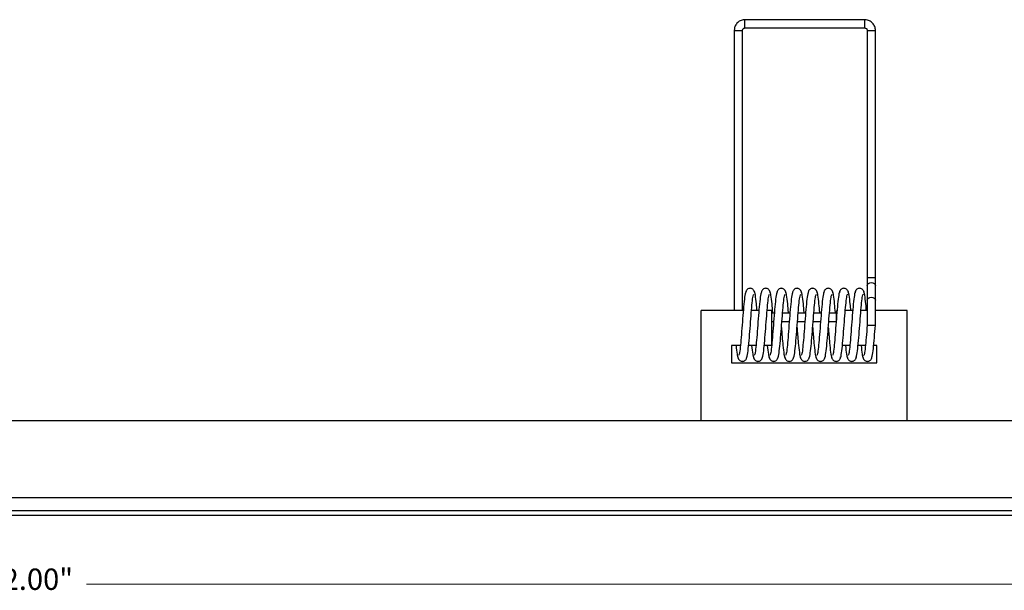
# Model space of a CAD drawing. Units: inches. Extents: x 38.9 to 73.9, y 1.1 to 34.8.
# Drawn here: x 64.8 to 69.3, y 27.1 to 29.7 of the extents above; entities that cross this region are included whole.
import ezdxf

# ---------------------------------------------------------------- set-up
doc = ezdxf.new("R2010")
doc.units = ezdxf.units.IN
doc.header["$MEASUREMENT"] = 0
doc.layers.add('dimensions', color=7, linetype='Continuous', lineweight=0)
doc.layers.add('line art', color=7, linetype='Continuous', lineweight=0)

# ---------------------------------------------------------------- blocks, each defined once
blk = doc.blocks.new('Block_5')
at = {"layer": 'line art', "color": 7, "lineweight": 25}
for p, q in [((68.7032, 29.6806), (68.1512, 29.6806)), ((68.1512, 29.6426), (68.1512, 29.6806)), ((68.7032, 29.6426), (68.7032, 29.6806)), ((68.1022, 29.6316), (68.1022, 28.342)), ((68.1402, 28.342), (68.1402, 29.6316)), ((68.1512, 29.6426), (68.7032, 29.6426)), ((68.7142, 29.6316), (68.7142, 28.4949)), ((68.7522, 28.4949), (68.7522, 29.6316)), ((68.7142, 28.4949), (68.7142, 28.4565)), ((68.7522, 28.4565), (68.7522, 28.4949)), ((68.7142, 28.4565), (68.7142, 28.3897)), ((68.7522, 28.3897), (68.7522, 28.4565)), ((68.7142, 28.3897), (68.7142, 28.2754)), ((68.7522, 28.2754), (68.7522, 28.3897)), ((68.1436, 28.342), (67.9491, 28.342)), ((67.9491, 27.837), (67.9491, 28.342)), ((68.2156, 28.342), (68.1815, 28.342)), ((68.2741, 28.342), (68.2535, 28.342)), ((68.2741, 28.342), (68.2741, 28.182)), ((68.2866, 28.3307), (68.2741, 28.3307)), ((68.3586, 28.3307), (68.3245, 28.3307)), ((68.4306, 28.3307), (68.3965, 28.3307)), ((68.5026, 28.3307), (68.4685, 28.3307)), ((68.5712, 28.3307), (68.5405, 28.3307)), ((68.5712, 28.3307), (68.5712, 28.2927)), ((68.5741, 28.324), (68.5741, 28.342)), ((68.6476, 28.342), (68.6135, 28.342)), ((68.7142, 28.342), (68.6855, 28.342)), ((68.8991, 28.342), (68.7522, 28.342)), ((68.8991, 27.837), (68.8991, 28.342)), ((68.2741, 28.2927), (68.2836, 28.2927)), ((68.3215, 28.2927), (68.3556, 28.2927)), ((68.3935, 28.2927), (68.4276, 28.2927)), ((68.4655, 28.2927), (68.4996, 28.2927)), ((68.5375, 28.2927), (68.5712, 28.2927)), ((68.0891, 28.182), (68.0891, 28.102)), ((68.1304, 28.182), (68.0891, 28.182)), ((68.2024, 28.182), (68.1682, 28.182)), ((68.2741, 28.182), (68.2402, 28.182)), ((68.6344, 28.182), (68.6002, 28.182)), ((68.7064, 28.182), (68.6722, 28.182)), ((68.7591, 28.182), (68.7442, 28.182)), ((68.7591, 28.102), (68.7591, 28.182)), ((68.0891, 28.102), (68.7591, 28.102)), ((58.8862, 27.837), (70.8862, 27.837)), ((58.8862, 27.482), (70.8862, 27.482)), ((58.8862, 27.422), (70.8862, 27.422)), ((58.8862, 27.4007), (70.8862, 27.4007))]:
    blk.add_line(p, q, dxfattribs=at)
for points in [[(68.7142, 28.4565), (68.7156, 28.462), (68.7198, 28.4667), (68.7259, 28.4698), (68.7332, 28.4709), (68.7405, 28.4698), (68.7466, 28.4667), (68.7507, 28.462), (68.7522, 28.4565)], [(68.7142, 28.3897), (68.7142, 28.3897), (68.7156, 28.3952), (68.7198, 28.3999), (68.7259, 28.403), (68.7332, 28.4041), (68.7405, 28.403), (68.7466, 28.3999), (68.7507, 28.3952), (68.7522, 28.3897)], [(68.7142, 28.2754), (68.7142, 28.2754), (68.7156, 28.2753), (68.7198, 28.2753), (68.7259, 28.2752), (68.7332, 28.2752), (68.7405, 28.2752), (68.7466, 28.2753), (68.7507, 28.2753), (68.7522, 28.2754)]]:
    blk.add_lwpolyline(points, dxfattribs=at)
for points, knots in [([(68.1512, 29.6806), (68.1483, 29.6805), (68.1453, 29.6803), (68.1424, 29.6798), (68.1364, 29.6788), (68.1305, 29.6765), (68.1252, 29.6732), (68.12, 29.6699), (68.1154, 29.6656), (68.1117, 29.6606), (68.108, 29.6557), (68.1053, 29.6501), (68.1038, 29.6442), (68.1028, 29.6401), (68.1025, 29.6358), (68.1022, 29.6316)], [0, 0, 0, 0, 1, 1, 1, 2, 2, 2, 3, 3, 3, 4, 4, 4, 5, 5, 5, 5]), ([(68.7522, 29.6316), (68.752, 29.6346), (68.7519, 29.6375), (68.7514, 29.6404), (68.7504, 29.6464), (68.7481, 29.6523), (68.7447, 29.6576), (68.7414, 29.6628), (68.7372, 29.6674), (68.7322, 29.6711), (68.7273, 29.6748), (68.7217, 29.6776), (68.7158, 29.679), (68.7117, 29.68), (68.7074, 29.6803), (68.7032, 29.6806)], [0, 0, 0, 0, 1, 1, 1, 2, 2, 2, 3, 3, 3, 4, 4, 4, 5, 5, 5, 5]), ([(68.1402, 29.6316), (68.1402, 29.6323), (68.1403, 29.6329), (68.1404, 29.6336), (68.1406, 29.6349), (68.1411, 29.6363), (68.1419, 29.6374), (68.1426, 29.6386), (68.1436, 29.6397), (68.1447, 29.6405), (68.1458, 29.6413), (68.147, 29.6419), (68.1484, 29.6422), (68.1493, 29.6425), (68.1502, 29.6425), (68.1512, 29.6426)], [0, 0, 0, 0, 1, 1, 1, 2, 2, 2, 3, 3, 3, 4, 4, 4, 5, 5, 5, 5]), ([(68.7032, 29.6426), (68.7039, 29.6426), (68.7045, 29.6425), (68.7052, 29.6424), (68.7065, 29.6422), (68.7078, 29.6417), (68.709, 29.6409), (68.7102, 29.6402), (68.7112, 29.6392), (68.7121, 29.6381), (68.7129, 29.637), (68.7135, 29.6358), (68.7138, 29.6344), (68.714, 29.6335), (68.7141, 29.6326), (68.7142, 29.6316)], [0, 0, 0, 0, 1, 1, 1, 2, 2, 2, 3, 3, 3, 4, 4, 4, 5, 5, 5, 5]), ([(68.1961, 28.4239), (68.1957, 28.4266), (68.1953, 28.4292), (68.1943, 28.4317), (68.1933, 28.4342), (68.1917, 28.4365), (68.1899, 28.4383), (68.1881, 28.4402), (68.1861, 28.4416), (68.184, 28.4426), (68.182, 28.4436), (68.1799, 28.4442), (68.1779, 28.4445), (68.176, 28.4448), (68.1742, 28.4447), (68.1722, 28.4444), (68.17, 28.444), (68.1676, 28.4432), (68.1653, 28.4419), (68.164, 28.4412), (68.1628, 28.4402), (68.1616, 28.4392), (68.1603, 28.438), (68.1592, 28.4367), (68.1582, 28.4352), (68.1571, 28.4336), (68.1561, 28.4318), (68.1555, 28.4299), (68.1549, 28.4279), (68.1547, 28.4258), (68.1544, 28.4237)], [0, 0, 0, 0, 1, 1, 1, 2, 2, 2, 3, 3, 3, 4, 4, 4, 5, 5, 5, 6, 6, 6, 7, 7, 7, 8, 8, 8, 9, 9, 9, 10, 10, 10, 10]), ([(68.2681, 28.4239), (68.2677, 28.4266), (68.2673, 28.4292), (68.2663, 28.4317), (68.2653, 28.4342), (68.2637, 28.4365), (68.2619, 28.4383), (68.2601, 28.4402), (68.2581, 28.4416), (68.256, 28.4426), (68.254, 28.4436), (68.2519, 28.4442), (68.2499, 28.4445), (68.248, 28.4448), (68.2462, 28.4447), (68.2442, 28.4444), (68.242, 28.444), (68.2396, 28.4432), (68.2373, 28.4419), (68.236, 28.4412), (68.2348, 28.4402), (68.2336, 28.4392), (68.2323, 28.438), (68.2312, 28.4367), (68.2302, 28.4352), (68.2291, 28.4336), (68.2281, 28.4318), (68.2275, 28.4299), (68.2269, 28.4279), (68.2267, 28.4258), (68.2264, 28.4237)], [0, 0, 0, 0, 1, 1, 1, 2, 2, 2, 3, 3, 3, 4, 4, 4, 5, 5, 5, 6, 6, 6, 7, 7, 7, 8, 8, 8, 9, 9, 9, 10, 10, 10, 10]), ([(68.3401, 28.4239), (68.3397, 28.4266), (68.3393, 28.4292), (68.3383, 28.4317), (68.3373, 28.4342), (68.3357, 28.4365), (68.3339, 28.4383), (68.3321, 28.4402), (68.3301, 28.4416), (68.328, 28.4426), (68.326, 28.4436), (68.3239, 28.4442), (68.3219, 28.4445), (68.32, 28.4448), (68.3182, 28.4447), (68.3162, 28.4444), (68.314, 28.444), (68.3116, 28.4432), (68.3093, 28.4419), (68.308, 28.4412), (68.3068, 28.4402), (68.3056, 28.4392), (68.3043, 28.438), (68.3032, 28.4367), (68.3022, 28.4352), (68.3011, 28.4336), (68.3001, 28.4318), (68.2995, 28.4299), (68.2989, 28.4279), (68.2987, 28.4258), (68.2984, 28.4237)], [0, 0, 0, 0, 1, 1, 1, 2, 2, 2, 3, 3, 3, 4, 4, 4, 5, 5, 5, 6, 6, 6, 7, 7, 7, 8, 8, 8, 9, 9, 9, 10, 10, 10, 10]), ([(68.4121, 28.4239), (68.4117, 28.4266), (68.4113, 28.4292), (68.4103, 28.4317), (68.4093, 28.4342), (68.4077, 28.4365), (68.4059, 28.4383), (68.4041, 28.4402), (68.4021, 28.4416), (68.4, 28.4426), (68.398, 28.4436), (68.3959, 28.4442), (68.3939, 28.4445), (68.392, 28.4448), (68.3902, 28.4447), (68.3882, 28.4444), (68.386, 28.444), (68.3836, 28.4432), (68.3813, 28.4419), (68.38, 28.4412), (68.3788, 28.4402), (68.3776, 28.4392), (68.3763, 28.438), (68.3752, 28.4367), (68.3742, 28.4352), (68.3731, 28.4336), (68.3721, 28.4318), (68.3715, 28.4299), (68.3709, 28.4279), (68.3707, 28.4258), (68.3704, 28.4237)], [0, 0, 0, 0, 1, 1, 1, 2, 2, 2, 3, 3, 3, 4, 4, 4, 5, 5, 5, 6, 6, 6, 7, 7, 7, 8, 8, 8, 9, 9, 9, 10, 10, 10, 10]), ([(68.4841, 28.4239), (68.4837, 28.4266), (68.4833, 28.4292), (68.4823, 28.4317), (68.4813, 28.4342), (68.4797, 28.4365), (68.4779, 28.4383), (68.4761, 28.4402), (68.4741, 28.4416), (68.472, 28.4426), (68.47, 28.4436), (68.4679, 28.4442), (68.4659, 28.4445), (68.464, 28.4448), (68.4622, 28.4447), (68.4602, 28.4444), (68.458, 28.444), (68.4556, 28.4432), (68.4533, 28.4419), (68.452, 28.4412), (68.4508, 28.4402), (68.4496, 28.4392), (68.4483, 28.438), (68.4472, 28.4367), (68.4462, 28.4352), (68.4451, 28.4336), (68.4441, 28.4318), (68.4435, 28.4299), (68.4429, 28.4279), (68.4427, 28.4258), (68.4424, 28.4237)], [0, 0, 0, 0, 1, 1, 1, 2, 2, 2, 3, 3, 3, 4, 4, 4, 5, 5, 5, 6, 6, 6, 7, 7, 7, 8, 8, 8, 9, 9, 9, 10, 10, 10, 10]), ([(68.5561, 28.4239), (68.5557, 28.4266), (68.5553, 28.4292), (68.5543, 28.4317), (68.5533, 28.4342), (68.5517, 28.4365), (68.5499, 28.4383), (68.5481, 28.4402), (68.5461, 28.4416), (68.544, 28.4426), (68.542, 28.4436), (68.5399, 28.4442), (68.5379, 28.4445), (68.536, 28.4448), (68.5342, 28.4447), (68.5322, 28.4444), (68.53, 28.444), (68.5276, 28.4432), (68.5253, 28.4419), (68.524, 28.4412), (68.5228, 28.4402), (68.5216, 28.4392), (68.5203, 28.438), (68.5192, 28.4367), (68.5182, 28.4352), (68.5171, 28.4336), (68.5161, 28.4318), (68.5155, 28.4299), (68.5149, 28.4279), (68.5147, 28.4258), (68.5144, 28.4237)], [0, 0, 0, 0, 1, 1, 1, 2, 2, 2, 3, 3, 3, 4, 4, 4, 5, 5, 5, 6, 6, 6, 7, 7, 7, 8, 8, 8, 9, 9, 9, 10, 10, 10, 10]), ([(68.6281, 28.4239), (68.6277, 28.4266), (68.6273, 28.4292), (68.6263, 28.4317), (68.6253, 28.4342), (68.6237, 28.4365), (68.6219, 28.4383), (68.6201, 28.4402), (68.6181, 28.4416), (68.616, 28.4426), (68.614, 28.4436), (68.6119, 28.4442), (68.6099, 28.4445), (68.608, 28.4448), (68.6062, 28.4447), (68.6042, 28.4444), (68.602, 28.444), (68.5996, 28.4432), (68.5973, 28.4419), (68.596, 28.4412), (68.5948, 28.4402), (68.5936, 28.4392), (68.5923, 28.438), (68.5912, 28.4367), (68.5902, 28.4352), (68.5891, 28.4336), (68.5881, 28.4318), (68.5875, 28.4299), (68.5869, 28.4279), (68.5867, 28.4258), (68.5864, 28.4237)], [0, 0, 0, 0, 1, 1, 1, 2, 2, 2, 3, 3, 3, 4, 4, 4, 5, 5, 5, 6, 6, 6, 7, 7, 7, 8, 8, 8, 9, 9, 9, 10, 10, 10, 10]), ([(68.7001, 28.4239), (68.6997, 28.4266), (68.6993, 28.4292), (68.6983, 28.4317), (68.6973, 28.4342), (68.6957, 28.4365), (68.6939, 28.4383), (68.6921, 28.4402), (68.6901, 28.4416), (68.688, 28.4426), (68.686, 28.4436), (68.6839, 28.4442), (68.6819, 28.4445), (68.68, 28.4448), (68.6782, 28.4447), (68.6762, 28.4444), (68.674, 28.444), (68.6716, 28.4432), (68.6693, 28.4419), (68.668, 28.4412), (68.6668, 28.4402), (68.6656, 28.4392), (68.6643, 28.438), (68.6632, 28.4367), (68.6622, 28.4352), (68.6611, 28.4336), (68.6601, 28.4318), (68.6595, 28.4299), (68.6589, 28.4279), (68.6587, 28.4258), (68.6584, 28.4237)], [0, 0, 0, 0, 1, 1, 1, 2, 2, 2, 3, 3, 3, 4, 4, 4, 5, 5, 5, 6, 6, 6, 7, 7, 7, 8, 8, 8, 9, 9, 9, 10, 10, 10, 10]), ([(68.1576, 28.4328), (68.1559, 28.4297), (68.1542, 28.4267), (68.1525, 28.4188), (68.1508, 28.4111), (68.1491, 28.3986), (68.1475, 28.3835), (68.1459, 28.3688), (68.1444, 28.3518), (68.1428, 28.3333), (68.1413, 28.3149), (68.1397, 28.2951), (68.1382, 28.2754)], [0, 0, 0, 0, 1, 1, 1, 2, 2, 2, 3, 3, 3, 4, 4, 4, 4]), ([(68.1762, 28.2754), (68.1777, 28.2948), (68.1792, 28.3141), (68.1806, 28.3319), (68.182, 28.3492), (68.1834, 28.365), (68.1848, 28.3783), (68.1861, 28.3916), (68.1875, 28.4024), (68.1889, 28.4087), (68.1902, 28.4148), (68.1914, 28.4165), (68.1927, 28.4183)], [0, 0, 0, 0, 1, 1, 1, 2, 2, 2, 3, 3, 3, 4, 4, 4, 4]), ([(68.207, 28.342), (68.2061, 28.3527), (68.2052, 28.3634), (68.2043, 28.373), (68.2026, 28.3894), (68.2009, 28.4026), (68.1992, 28.4128), (68.1982, 28.4188), (68.1972, 28.4237), (68.1962, 28.4269), (68.195, 28.4305), (68.1938, 28.4318), (68.1926, 28.4332)], [0, 0, 0, 0, 1, 1, 1, 2, 2, 2, 3, 3, 3, 4, 4, 4, 4]), ([(68.2296, 28.4328), (68.2279, 28.4297), (68.2262, 28.4267), (68.2245, 28.4188), (68.2228, 28.4111), (68.2211, 28.3986), (68.2195, 28.3835), (68.2179, 28.3688), (68.2164, 28.3518), (68.2148, 28.3333), (68.2133, 28.3149), (68.2117, 28.2951), (68.2102, 28.2754)], [0, 0, 0, 0, 1, 1, 1, 2, 2, 2, 3, 3, 3, 4, 4, 4, 4]), ([(68.2482, 28.2754), (68.2497, 28.2948), (68.2512, 28.3141), (68.2526, 28.3319), (68.254, 28.3492), (68.2554, 28.365), (68.2568, 28.3783), (68.2581, 28.3916), (68.2595, 28.4024), (68.2609, 28.4087), (68.2622, 28.4148), (68.2634, 28.4165), (68.2647, 28.4183)], [0, 0, 0, 0, 1, 1, 1, 2, 2, 2, 3, 3, 3, 4, 4, 4, 4]), ([(68.28, 28.3307), (68.28, 28.3315), (68.2799, 28.3324), (68.2798, 28.3333), (68.2786, 28.3479), (68.2775, 28.3611), (68.2763, 28.373), (68.2746, 28.3889), (68.2729, 28.4025), (68.2712, 28.4128), (68.2702, 28.4188), (68.2692, 28.4237), (68.2682, 28.4269), (68.267, 28.4304), (68.2658, 28.4318), (68.2646, 28.4332)], [0, 0, 0, 0, 1, 1, 1, 2, 2, 2, 3, 3, 3, 4, 4, 4, 5, 5, 5, 5]), ([(68.3016, 28.4328), (68.2999, 28.4297), (68.2982, 28.4267), (68.2965, 28.4188), (68.2948, 28.4111), (68.2931, 28.3986), (68.2915, 28.3835), (68.2899, 28.3688), (68.2884, 28.3518), (68.2868, 28.3333), (68.2853, 28.3149), (68.2837, 28.2951), (68.2822, 28.2754)], [0, 0, 0, 0, 1, 1, 1, 2, 2, 2, 3, 3, 3, 4, 4, 4, 4]), ([(68.3202, 28.2754), (68.3217, 28.2948), (68.3232, 28.3141), (68.3246, 28.3319), (68.326, 28.3492), (68.3274, 28.365), (68.3288, 28.3783), (68.3301, 28.3916), (68.3315, 28.4024), (68.3329, 28.4087), (68.3342, 28.4148), (68.3354, 28.4165), (68.3367, 28.4183)], [0, 0, 0, 0, 1, 1, 1, 2, 2, 2, 3, 3, 3, 4, 4, 4, 4]), ([(68.352, 28.3307), (68.352, 28.3315), (68.3519, 28.3324), (68.3518, 28.3333), (68.3506, 28.3479), (68.3495, 28.3611), (68.3483, 28.373), (68.3466, 28.3889), (68.3449, 28.4025), (68.3432, 28.4128), (68.3422, 28.4188), (68.3412, 28.4237), (68.3402, 28.4269), (68.339, 28.4304), (68.3378, 28.4318), (68.3366, 28.4332)], [0, 0, 0, 0, 1, 1, 1, 2, 2, 2, 3, 3, 3, 4, 4, 4, 5, 5, 5, 5]), ([(68.3736, 28.4328), (68.3719, 28.4297), (68.3702, 28.4267), (68.3685, 28.4188), (68.3668, 28.4111), (68.3651, 28.3986), (68.3635, 28.3835), (68.3619, 28.3688), (68.3604, 28.3518), (68.3588, 28.3333), (68.3573, 28.3149), (68.3557, 28.2951), (68.3542, 28.2754)], [0, 0, 0, 0, 1, 1, 1, 2, 2, 2, 3, 3, 3, 4, 4, 4, 4]), ([(68.3922, 28.2754), (68.3937, 28.2948), (68.3952, 28.3141), (68.3966, 28.3319), (68.398, 28.3492), (68.3994, 28.365), (68.4008, 28.3783), (68.4021, 28.3916), (68.4035, 28.4024), (68.4049, 28.4087), (68.4062, 28.4148), (68.4074, 28.4165), (68.4087, 28.4183)], [0, 0, 0, 0, 1, 1, 1, 2, 2, 2, 3, 3, 3, 4, 4, 4, 4]), ([(68.424, 28.3307), (68.424, 28.3315), (68.4239, 28.3324), (68.4238, 28.3333), (68.4226, 28.3479), (68.4215, 28.3611), (68.4203, 28.373), (68.4186, 28.3889), (68.4169, 28.4025), (68.4152, 28.4128), (68.4142, 28.4188), (68.4132, 28.4237), (68.4122, 28.4269), (68.411, 28.4304), (68.4098, 28.4318), (68.4086, 28.4332)], [0, 0, 0, 0, 1, 1, 1, 2, 2, 2, 3, 3, 3, 4, 4, 4, 5, 5, 5, 5]), ([(68.4456, 28.4328), (68.4439, 28.4297), (68.4422, 28.4267), (68.4405, 28.4188), (68.4388, 28.4111), (68.4371, 28.3986), (68.4355, 28.3835), (68.4339, 28.3688), (68.4324, 28.3518), (68.4308, 28.3333), (68.4293, 28.3149), (68.4277, 28.2951), (68.4262, 28.2754)], [0, 0, 0, 0, 1, 1, 1, 2, 2, 2, 3, 3, 3, 4, 4, 4, 4]), ([(68.4642, 28.2754), (68.4657, 28.2948), (68.4672, 28.3141), (68.4686, 28.3319), (68.47, 28.3492), (68.4714, 28.365), (68.4728, 28.3783), (68.4741, 28.3916), (68.4755, 28.4024), (68.4769, 28.4087), (68.4782, 28.4148), (68.4794, 28.4165), (68.4807, 28.4183)], [0, 0, 0, 0, 1, 1, 1, 2, 2, 2, 3, 3, 3, 4, 4, 4, 4]), ([(68.496, 28.3307), (68.496, 28.3315), (68.4959, 28.3324), (68.4958, 28.3333), (68.4946, 28.3479), (68.4935, 28.3611), (68.4923, 28.373), (68.4906, 28.3889), (68.4889, 28.4025), (68.4872, 28.4128), (68.4862, 28.4188), (68.4852, 28.4237), (68.4842, 28.4269), (68.483, 28.4304), (68.4818, 28.4318), (68.4806, 28.4332)], [0, 0, 0, 0, 1, 1, 1, 2, 2, 2, 3, 3, 3, 4, 4, 4, 5, 5, 5, 5]), ([(68.5176, 28.4328), (68.5159, 28.4297), (68.5142, 28.4267), (68.5125, 28.4188), (68.5108, 28.4111), (68.5091, 28.3986), (68.5075, 28.3835), (68.5059, 28.3688), (68.5044, 28.3518), (68.5028, 28.3333), (68.5013, 28.3149), (68.4997, 28.2951), (68.4982, 28.2754)], [0, 0, 0, 0, 1, 1, 1, 2, 2, 2, 3, 3, 3, 4, 4, 4, 4]), ([(68.5362, 28.2754), (68.5377, 28.2948), (68.5392, 28.3141), (68.5406, 28.3319), (68.542, 28.3492), (68.5434, 28.365), (68.5448, 28.3783), (68.5461, 28.3916), (68.5475, 28.4024), (68.5489, 28.4087), (68.5502, 28.4148), (68.5514, 28.4165), (68.5527, 28.4183)], [0, 0, 0, 0, 1, 1, 1, 2, 2, 2, 3, 3, 3, 4, 4, 4, 4]), ([(68.568, 28.3307), (68.568, 28.3315), (68.5679, 28.3324), (68.5678, 28.3333), (68.5666, 28.3479), (68.5655, 28.3611), (68.5643, 28.373), (68.5626, 28.3889), (68.5609, 28.4025), (68.5592, 28.4128), (68.5582, 28.4188), (68.5572, 28.4237), (68.5562, 28.4269), (68.555, 28.4304), (68.5538, 28.4318), (68.5526, 28.4332)], [0, 0, 0, 0, 1, 1, 1, 2, 2, 2, 3, 3, 3, 4, 4, 4, 5, 5, 5, 5]), ([(68.5896, 28.4328), (68.5879, 28.4297), (68.5862, 28.4267), (68.5845, 28.4188), (68.5828, 28.4111), (68.5811, 28.3986), (68.5795, 28.3835), (68.5779, 28.3688), (68.5764, 28.3518), (68.5748, 28.3333), (68.5733, 28.3149), (68.5717, 28.2951), (68.5702, 28.2754)], [0, 0, 0, 0, 1, 1, 1, 2, 2, 2, 3, 3, 3, 4, 4, 4, 4]), ([(68.6082, 28.2754), (68.6097, 28.2948), (68.6112, 28.3141), (68.6126, 28.3319), (68.614, 28.3492), (68.6154, 28.365), (68.6168, 28.3783), (68.6181, 28.3916), (68.6195, 28.4024), (68.6209, 28.4087), (68.6222, 28.4148), (68.6234, 28.4165), (68.6247, 28.4183)], [0, 0, 0, 0, 1, 1, 1, 2, 2, 2, 3, 3, 3, 4, 4, 4, 4]), ([(68.639, 28.342), (68.6381, 28.3527), (68.6372, 28.3634), (68.6363, 28.373), (68.6346, 28.3894), (68.6329, 28.4026), (68.6312, 28.4128), (68.6302, 28.4188), (68.6292, 28.4237), (68.6282, 28.4269), (68.627, 28.4305), (68.6258, 28.4318), (68.6246, 28.4332)], [0, 0, 0, 0, 1, 1, 1, 2, 2, 2, 3, 3, 3, 4, 4, 4, 4]), ([(68.6616, 28.4328), (68.6599, 28.4297), (68.6582, 28.4267), (68.6565, 28.4188), (68.6548, 28.4111), (68.6531, 28.3986), (68.6515, 28.3835), (68.6499, 28.3688), (68.6484, 28.3518), (68.6468, 28.3333), (68.6453, 28.3149), (68.6437, 28.2951), (68.6422, 28.2754)], [0, 0, 0, 0, 1, 1, 1, 2, 2, 2, 3, 3, 3, 4, 4, 4, 4]), ([(68.6802, 28.2754), (68.6817, 28.2948), (68.6832, 28.3141), (68.6846, 28.3319), (68.686, 28.3492), (68.6874, 28.365), (68.6888, 28.3783), (68.6901, 28.3916), (68.6915, 28.4024), (68.6929, 28.4087), (68.6942, 28.4148), (68.6954, 28.4165), (68.6967, 28.4183)], [0, 0, 0, 0, 1, 1, 1, 2, 2, 2, 3, 3, 3, 4, 4, 4, 4]), ([(68.711, 28.342), (68.7101, 28.3527), (68.7092, 28.3634), (68.7083, 28.373), (68.7066, 28.3894), (68.7049, 28.4026), (68.7032, 28.4128), (68.7022, 28.4188), (68.7012, 28.4237), (68.7002, 28.4269), (68.699, 28.4305), (68.6978, 28.4318), (68.6966, 28.4332)], [0, 0, 0, 0, 1, 1, 1, 2, 2, 2, 3, 3, 3, 4, 4, 4, 4]), ([(68.1382, 28.2754), (68.1367, 28.2561), (68.1352, 28.2367), (68.1338, 28.2192), (68.1324, 28.202), (68.131, 28.1865), (68.1297, 28.1734), (68.1283, 28.1605), (68.127, 28.15), (68.1257, 28.1441), (68.1244, 28.1385), (68.1232, 28.1372), (68.122, 28.1358)], [0, 0, 0, 0, 1, 1, 1, 2, 2, 2, 3, 3, 3, 4, 4, 4, 4]), ([(68.1566, 28.1201), (68.1583, 28.1228), (68.16, 28.1256), (68.1618, 28.1331), (68.1635, 28.1406), (68.1652, 28.1529), (68.1668, 28.1677), (68.1684, 28.1822), (68.17, 28.1992), (68.1716, 28.2176), (68.1731, 28.2359), (68.1747, 28.2556), (68.1762, 28.2754)], [0, 0, 0, 0, 1, 1, 1, 2, 2, 2, 3, 3, 3, 4, 4, 4, 4]), ([(68.2102, 28.2754), (68.2087, 28.2561), (68.2072, 28.2367), (68.2058, 28.2192), (68.2044, 28.202), (68.203, 28.1865), (68.2017, 28.1734), (68.2003, 28.1605), (68.199, 28.15), (68.1977, 28.1441), (68.1964, 28.1385), (68.1952, 28.1372), (68.194, 28.1358)], [0, 0, 0, 0, 1, 1, 1, 2, 2, 2, 3, 3, 3, 4, 4, 4, 4]), ([(68.2286, 28.1201), (68.2303, 28.1228), (68.232, 28.1256), (68.2338, 28.1331), (68.2355, 28.1406), (68.2372, 28.1529), (68.2388, 28.1677), (68.2404, 28.1822), (68.242, 28.1992), (68.2436, 28.2176), (68.2451, 28.2359), (68.2467, 28.2556), (68.2482, 28.2754)], [0, 0, 0, 0, 1, 1, 1, 2, 2, 2, 3, 3, 3, 4, 4, 4, 4]), ([(68.2822, 28.2754), (68.2807, 28.2561), (68.2792, 28.2367), (68.2778, 28.2192), (68.2764, 28.202), (68.275, 28.1865), (68.2737, 28.1734), (68.2723, 28.1605), (68.271, 28.15), (68.2697, 28.1441), (68.2684, 28.1385), (68.2672, 28.1372), (68.266, 28.1358)], [0, 0, 0, 0, 1, 1, 1, 2, 2, 2, 3, 3, 3, 4, 4, 4, 4]), ([(68.3006, 28.1201), (68.3023, 28.1228), (68.304, 28.1256), (68.3058, 28.1331), (68.3075, 28.1406), (68.3092, 28.1529), (68.3108, 28.1677), (68.3124, 28.1822), (68.314, 28.1992), (68.3156, 28.2176), (68.3171, 28.2359), (68.3187, 28.2556), (68.3202, 28.2754)], [0, 0, 0, 0, 1, 1, 1, 2, 2, 2, 3, 3, 3, 4, 4, 4, 4]), ([(68.3193, 28.2638), (68.3195, 28.2609), (68.3197, 28.2579), (68.3199, 28.2549), (68.3208, 28.2438), (68.3217, 28.233), (68.3226, 28.2225), (68.3237, 28.2082), (68.3249, 28.1947), (68.3261, 28.1825), (68.3277, 28.1663), (68.3294, 28.1525), (68.3311, 28.1421), (68.3321, 28.1359), (68.3331, 28.1309), (68.3341, 28.1275), (68.3352, 28.1238), (68.3364, 28.1222), (68.3376, 28.1206)], [0, 0, 0, 0, 1, 1, 1, 2, 2, 2, 3, 3, 3, 4, 4, 4, 5, 5, 5, 6, 6, 6, 6]), ([(68.3542, 28.2754), (68.3527, 28.2561), (68.3512, 28.2367), (68.3498, 28.2192), (68.3484, 28.202), (68.347, 28.1865), (68.3457, 28.1734), (68.3443, 28.1605), (68.343, 28.15), (68.3417, 28.1441), (68.3404, 28.1385), (68.3392, 28.1372), (68.338, 28.1358)], [0, 0, 0, 0, 1, 1, 1, 2, 2, 2, 3, 3, 3, 4, 4, 4, 4]), ([(68.3726, 28.1201), (68.3743, 28.1228), (68.376, 28.1256), (68.3778, 28.1331), (68.3795, 28.1406), (68.3812, 28.1529), (68.3828, 28.1677), (68.3844, 28.1822), (68.386, 28.1992), (68.3876, 28.2176), (68.3891, 28.2359), (68.3907, 28.2556), (68.3922, 28.2754)], [0, 0, 0, 0, 1, 1, 1, 2, 2, 2, 3, 3, 3, 4, 4, 4, 4]), ([(68.3913, 28.2638), (68.3915, 28.2609), (68.3917, 28.2579), (68.3919, 28.2549), (68.3928, 28.2438), (68.3937, 28.233), (68.3946, 28.2225), (68.3957, 28.2082), (68.3969, 28.1947), (68.3981, 28.1825), (68.3997, 28.1663), (68.4014, 28.1525), (68.4031, 28.1421), (68.4041, 28.1359), (68.4051, 28.1309), (68.4061, 28.1275), (68.4072, 28.1238), (68.4084, 28.1222), (68.4096, 28.1206)], [0, 0, 0, 0, 1, 1, 1, 2, 2, 2, 3, 3, 3, 4, 4, 4, 5, 5, 5, 6, 6, 6, 6]), ([(68.4262, 28.2754), (68.4247, 28.2561), (68.4232, 28.2367), (68.4218, 28.2192), (68.4204, 28.202), (68.419, 28.1865), (68.4177, 28.1734), (68.4163, 28.1605), (68.415, 28.15), (68.4137, 28.1441), (68.4124, 28.1385), (68.4112, 28.1372), (68.41, 28.1358)], [0, 0, 0, 0, 1, 1, 1, 2, 2, 2, 3, 3, 3, 4, 4, 4, 4]), ([(68.4446, 28.1201), (68.4463, 28.1228), (68.448, 28.1256), (68.4498, 28.1331), (68.4515, 28.1406), (68.4532, 28.1529), (68.4548, 28.1677), (68.4564, 28.1822), (68.458, 28.1992), (68.4596, 28.2176), (68.4611, 28.2359), (68.4627, 28.2556), (68.4642, 28.2754)], [0, 0, 0, 0, 1, 1, 1, 2, 2, 2, 3, 3, 3, 4, 4, 4, 4]), ([(68.4633, 28.2638), (68.4635, 28.2609), (68.4637, 28.2579), (68.4639, 28.2549), (68.4648, 28.2438), (68.4657, 28.233), (68.4666, 28.2225), (68.4677, 28.2082), (68.4689, 28.1947), (68.4701, 28.1825), (68.4717, 28.1663), (68.4734, 28.1525), (68.4751, 28.1421), (68.4761, 28.1359), (68.4771, 28.1309), (68.4781, 28.1275), (68.4792, 28.1238), (68.4804, 28.1222), (68.4816, 28.1206)], [0, 0, 0, 0, 1, 1, 1, 2, 2, 2, 3, 3, 3, 4, 4, 4, 5, 5, 5, 6, 6, 6, 6]), ([(68.4982, 28.2754), (68.4967, 28.2561), (68.4952, 28.2367), (68.4938, 28.2192), (68.4924, 28.202), (68.491, 28.1865), (68.4897, 28.1734), (68.4883, 28.1605), (68.487, 28.15), (68.4857, 28.1441), (68.4844, 28.1385), (68.4832, 28.1372), (68.482, 28.1358)], [0, 0, 0, 0, 1, 1, 1, 2, 2, 2, 3, 3, 3, 4, 4, 4, 4]), ([(68.5166, 28.1201), (68.5183, 28.1228), (68.52, 28.1256), (68.5218, 28.1331), (68.5235, 28.1406), (68.5252, 28.1529), (68.5268, 28.1677), (68.5284, 28.1822), (68.53, 28.1992), (68.5316, 28.2176), (68.5331, 28.2359), (68.5347, 28.2556), (68.5362, 28.2754)], [0, 0, 0, 0, 1, 1, 1, 2, 2, 2, 3, 3, 3, 4, 4, 4, 4]), ([(68.5353, 28.2638), (68.5355, 28.2609), (68.5357, 28.2579), (68.5359, 28.2549), (68.5368, 28.2438), (68.5377, 28.233), (68.5386, 28.2225), (68.5397, 28.2082), (68.5409, 28.1947), (68.5421, 28.1825), (68.5437, 28.1663), (68.5454, 28.1525), (68.5471, 28.1421), (68.5481, 28.1359), (68.5491, 28.1309), (68.5501, 28.1275), (68.5512, 28.1238), (68.5524, 28.1222), (68.5536, 28.1206)], [0, 0, 0, 0, 1, 1, 1, 2, 2, 2, 3, 3, 3, 4, 4, 4, 5, 5, 5, 6, 6, 6, 6]), ([(68.5702, 28.2754), (68.5687, 28.2561), (68.5672, 28.2367), (68.5658, 28.2192), (68.5644, 28.202), (68.563, 28.1865), (68.5617, 28.1734), (68.5603, 28.1605), (68.559, 28.15), (68.5577, 28.1441), (68.5564, 28.1385), (68.5552, 28.1372), (68.554, 28.1358)], [0, 0, 0, 0, 1, 1, 1, 2, 2, 2, 3, 3, 3, 4, 4, 4, 4]), ([(68.5886, 28.1201), (68.5903, 28.1228), (68.592, 28.1256), (68.5938, 28.1331), (68.5955, 28.1406), (68.5972, 28.1529), (68.5988, 28.1677), (68.6004, 28.1822), (68.602, 28.1992), (68.6036, 28.2176), (68.6051, 28.2359), (68.6067, 28.2556), (68.6082, 28.2754)], [0, 0, 0, 0, 1, 1, 1, 2, 2, 2, 3, 3, 3, 4, 4, 4, 4]), ([(68.6422, 28.2754), (68.6407, 28.2561), (68.6392, 28.2367), (68.6378, 28.2192), (68.6364, 28.202), (68.635, 28.1865), (68.6337, 28.1734), (68.6323, 28.1605), (68.631, 28.15), (68.6297, 28.1441), (68.6284, 28.1385), (68.6272, 28.1372), (68.626, 28.1358)], [0, 0, 0, 0, 1, 1, 1, 2, 2, 2, 3, 3, 3, 4, 4, 4, 4]), ([(68.6606, 28.1201), (68.6623, 28.1228), (68.664, 28.1256), (68.6658, 28.1331), (68.6675, 28.1406), (68.6692, 28.1529), (68.6708, 28.1677), (68.6724, 28.1822), (68.674, 28.1992), (68.6756, 28.2176), (68.6771, 28.2359), (68.6787, 28.2556), (68.6802, 28.2754)], [0, 0, 0, 0, 1, 1, 1, 2, 2, 2, 3, 3, 3, 4, 4, 4, 4]), ([(68.7142, 28.2754), (68.7127, 28.2561), (68.7112, 28.2367), (68.7098, 28.2192), (68.7084, 28.202), (68.707, 28.1865), (68.7057, 28.1734), (68.7043, 28.1605), (68.703, 28.15), (68.7017, 28.1441), (68.7004, 28.1385), (68.6992, 28.1372), (68.698, 28.1358)], [0, 0, 0, 0, 1, 1, 1, 2, 2, 2, 3, 3, 3, 4, 4, 4, 4]), ([(68.7326, 28.1201), (68.7343, 28.1228), (68.736, 28.1256), (68.7378, 28.1331), (68.7395, 28.1406), (68.7412, 28.1529), (68.7428, 28.1677), (68.7444, 28.1822), (68.746, 28.1992), (68.7476, 28.2176), (68.7491, 28.2359), (68.7507, 28.2556), (68.7522, 28.2754)], [0, 0, 0, 0, 1, 1, 1, 2, 2, 2, 3, 3, 3, 4, 4, 4, 4]), ([(68.1102, 28.182), (68.1118, 28.1673), (68.1134, 28.1527), (68.1151, 28.1421), (68.1161, 28.1357), (68.1171, 28.1308), (68.1181, 28.1275), (68.1192, 28.1238), (68.1204, 28.1222), (68.1216, 28.1206)], [0, 0, 0, 0, 1, 1, 1, 2, 2, 2, 3, 3, 3, 3]), ([(68.1822, 28.182), (68.1838, 28.1673), (68.1854, 28.1527), (68.1871, 28.1421), (68.1881, 28.1357), (68.1891, 28.1308), (68.1901, 28.1275), (68.1912, 28.1238), (68.1924, 28.1222), (68.1936, 28.1206)], [0, 0, 0, 0, 1, 1, 1, 2, 2, 2, 3, 3, 3, 3]), ([(68.2542, 28.182), (68.2558, 28.1673), (68.2574, 28.1527), (68.2591, 28.1421), (68.2601, 28.1357), (68.2611, 28.1308), (68.2621, 28.1275), (68.2632, 28.1238), (68.2644, 28.1222), (68.2656, 28.1206)], [0, 0, 0, 0, 1, 1, 1, 2, 2, 2, 3, 3, 3, 3]), ([(68.6142, 28.182), (68.6158, 28.1673), (68.6174, 28.1527), (68.6191, 28.1421), (68.6201, 28.1357), (68.6211, 28.1308), (68.6221, 28.1275), (68.6232, 28.1238), (68.6244, 28.1222), (68.6256, 28.1206)], [0, 0, 0, 0, 1, 1, 1, 2, 2, 2, 3, 3, 3, 3]), ([(68.6862, 28.182), (68.6878, 28.1673), (68.6894, 28.1527), (68.6911, 28.1421), (68.6921, 28.1357), (68.6931, 28.1308), (68.6941, 28.1275), (68.6952, 28.1238), (68.6964, 28.1222), (68.6976, 28.1206)], [0, 0, 0, 0, 1, 1, 1, 2, 2, 2, 3, 3, 3, 3]), ([(68.1184, 28.1297), (68.1188, 28.127), (68.1192, 28.1242), (68.1202, 28.1218), (68.1212, 28.1192), (68.1228, 28.117), (68.1246, 28.1151), (68.1264, 28.1132), (68.1284, 28.1118), (68.1305, 28.1107), (68.1326, 28.1097), (68.1346, 28.1091), (68.1366, 28.1089), (68.1385, 28.1086), (68.1403, 28.1086), (68.1423, 28.1089), (68.1445, 28.1093), (68.1469, 28.1101), (68.1492, 28.1114), (68.1505, 28.1121), (68.1517, 28.113), (68.1529, 28.1141), (68.1542, 28.1152), (68.1553, 28.1166), (68.1564, 28.1181), (68.1574, 28.1197), (68.1584, 28.1214), (68.159, 28.1233), (68.1596, 28.1253), (68.1598, 28.1274), (68.1601, 28.1295)], [0, 0, 0, 0, 1, 1, 1, 2, 2, 2, 3, 3, 3, 4, 4, 4, 5, 5, 5, 6, 6, 6, 7, 7, 7, 8, 8, 8, 9, 9, 9, 10, 10, 10, 10]), ([(68.1904, 28.1297), (68.1908, 28.127), (68.1912, 28.1242), (68.1922, 28.1218), (68.1932, 28.1192), (68.1948, 28.117), (68.1966, 28.1151), (68.1984, 28.1132), (68.2004, 28.1118), (68.2025, 28.1107), (68.2046, 28.1097), (68.2066, 28.1091), (68.2086, 28.1089), (68.2105, 28.1086), (68.2123, 28.1086), (68.2143, 28.1089), (68.2165, 28.1093), (68.2189, 28.1101), (68.2212, 28.1114), (68.2225, 28.1121), (68.2237, 28.113), (68.2249, 28.1141), (68.2262, 28.1152), (68.2273, 28.1166), (68.2284, 28.1181), (68.2294, 28.1197), (68.2304, 28.1214), (68.231, 28.1233), (68.2316, 28.1253), (68.2318, 28.1274), (68.2321, 28.1295)], [0, 0, 0, 0, 1, 1, 1, 2, 2, 2, 3, 3, 3, 4, 4, 4, 5, 5, 5, 6, 6, 6, 7, 7, 7, 8, 8, 8, 9, 9, 9, 10, 10, 10, 10]), ([(68.2624, 28.1297), (68.2628, 28.127), (68.2632, 28.1242), (68.2642, 28.1218), (68.2652, 28.1192), (68.2668, 28.117), (68.2686, 28.1151), (68.2704, 28.1132), (68.2724, 28.1118), (68.2745, 28.1107), (68.2766, 28.1097), (68.2786, 28.1091), (68.2806, 28.1089), (68.2825, 28.1086), (68.2843, 28.1086), (68.2863, 28.1089), (68.2885, 28.1093), (68.2909, 28.1101), (68.2932, 28.1114), (68.2945, 28.1121), (68.2957, 28.113), (68.2969, 28.1141), (68.2982, 28.1152), (68.2993, 28.1166), (68.3004, 28.1181), (68.3014, 28.1197), (68.3024, 28.1214), (68.303, 28.1233), (68.3036, 28.1253), (68.3038, 28.1274), (68.3041, 28.1295)], [0, 0, 0, 0, 1, 1, 1, 2, 2, 2, 3, 3, 3, 4, 4, 4, 5, 5, 5, 6, 6, 6, 7, 7, 7, 8, 8, 8, 9, 9, 9, 10, 10, 10, 10]), ([(68.3344, 28.1297), (68.3348, 28.127), (68.3352, 28.1242), (68.3362, 28.1218), (68.3372, 28.1192), (68.3388, 28.117), (68.3406, 28.1151), (68.3424, 28.1132), (68.3444, 28.1118), (68.3465, 28.1107), (68.3486, 28.1097), (68.3506, 28.1091), (68.3526, 28.1089), (68.3545, 28.1086), (68.3563, 28.1086), (68.3583, 28.1089), (68.3605, 28.1093), (68.3629, 28.1101), (68.3652, 28.1114), (68.3665, 28.1121), (68.3677, 28.113), (68.3689, 28.1141), (68.3702, 28.1152), (68.3713, 28.1166), (68.3724, 28.1181), (68.3734, 28.1197), (68.3744, 28.1214), (68.375, 28.1233), (68.3756, 28.1253), (68.3758, 28.1274), (68.3761, 28.1295)], [0, 0, 0, 0, 1, 1, 1, 2, 2, 2, 3, 3, 3, 4, 4, 4, 5, 5, 5, 6, 6, 6, 7, 7, 7, 8, 8, 8, 9, 9, 9, 10, 10, 10, 10]), ([(68.4064, 28.1297), (68.4068, 28.127), (68.4072, 28.1242), (68.4082, 28.1218), (68.4092, 28.1192), (68.4108, 28.117), (68.4126, 28.1151), (68.4144, 28.1132), (68.4164, 28.1118), (68.4185, 28.1107), (68.4206, 28.1097), (68.4226, 28.1091), (68.4246, 28.1089), (68.4265, 28.1086), (68.4283, 28.1086), (68.4303, 28.1089), (68.4325, 28.1093), (68.4349, 28.1101), (68.4372, 28.1114), (68.4385, 28.1121), (68.4397, 28.113), (68.4409, 28.1141), (68.4422, 28.1152), (68.4433, 28.1166), (68.4444, 28.1181), (68.4454, 28.1197), (68.4464, 28.1214), (68.447, 28.1233), (68.4476, 28.1253), (68.4478, 28.1274), (68.4481, 28.1295)], [0, 0, 0, 0, 1, 1, 1, 2, 2, 2, 3, 3, 3, 4, 4, 4, 5, 5, 5, 6, 6, 6, 7, 7, 7, 8, 8, 8, 9, 9, 9, 10, 10, 10, 10]), ([(68.4784, 28.1297), (68.4788, 28.127), (68.4792, 28.1242), (68.4802, 28.1218), (68.4812, 28.1192), (68.4828, 28.117), (68.4846, 28.1151), (68.4864, 28.1132), (68.4884, 28.1118), (68.4905, 28.1107), (68.4926, 28.1097), (68.4946, 28.1091), (68.4966, 28.1089), (68.4985, 28.1086), (68.5003, 28.1086), (68.5023, 28.1089), (68.5045, 28.1093), (68.5069, 28.1101), (68.5092, 28.1114), (68.5105, 28.1121), (68.5117, 28.113), (68.5129, 28.1141), (68.5142, 28.1152), (68.5153, 28.1166), (68.5164, 28.1181), (68.5174, 28.1197), (68.5184, 28.1214), (68.519, 28.1233), (68.5196, 28.1253), (68.5198, 28.1274), (68.5201, 28.1295)], [0, 0, 0, 0, 1, 1, 1, 2, 2, 2, 3, 3, 3, 4, 4, 4, 5, 5, 5, 6, 6, 6, 7, 7, 7, 8, 8, 8, 9, 9, 9, 10, 10, 10, 10]), ([(68.5504, 28.1297), (68.5508, 28.127), (68.5512, 28.1242), (68.5522, 28.1218), (68.5532, 28.1192), (68.5548, 28.117), (68.5566, 28.1151), (68.5584, 28.1132), (68.5604, 28.1118), (68.5625, 28.1107), (68.5646, 28.1097), (68.5666, 28.1091), (68.5686, 28.1089), (68.5705, 28.1086), (68.5723, 28.1086), (68.5743, 28.1089), (68.5765, 28.1093), (68.5789, 28.1101), (68.5812, 28.1114), (68.5825, 28.1121), (68.5837, 28.113), (68.5849, 28.1141), (68.5862, 28.1152), (68.5873, 28.1166), (68.5884, 28.1181), (68.5894, 28.1197), (68.5904, 28.1214), (68.591, 28.1233), (68.5916, 28.1253), (68.5918, 28.1274), (68.5921, 28.1295)], [0, 0, 0, 0, 1, 1, 1, 2, 2, 2, 3, 3, 3, 4, 4, 4, 5, 5, 5, 6, 6, 6, 7, 7, 7, 8, 8, 8, 9, 9, 9, 10, 10, 10, 10]), ([(68.6224, 28.1297), (68.6228, 28.127), (68.6232, 28.1242), (68.6242, 28.1218), (68.6252, 28.1192), (68.6268, 28.117), (68.6286, 28.1151), (68.6304, 28.1132), (68.6324, 28.1118), (68.6345, 28.1107), (68.6366, 28.1097), (68.6386, 28.1091), (68.6406, 28.1089), (68.6425, 28.1086), (68.6443, 28.1086), (68.6463, 28.1089), (68.6485, 28.1093), (68.6509, 28.1101), (68.6532, 28.1114), (68.6545, 28.1121), (68.6557, 28.113), (68.6569, 28.1141), (68.6582, 28.1152), (68.6593, 28.1166), (68.6604, 28.1181), (68.6614, 28.1197), (68.6624, 28.1214), (68.663, 28.1233), (68.6636, 28.1253), (68.6638, 28.1274), (68.6641, 28.1295)], [0, 0, 0, 0, 1, 1, 1, 2, 2, 2, 3, 3, 3, 4, 4, 4, 5, 5, 5, 6, 6, 6, 7, 7, 7, 8, 8, 8, 9, 9, 9, 10, 10, 10, 10]), ([(68.6944, 28.1297), (68.6948, 28.127), (68.6952, 28.1242), (68.6962, 28.1218), (68.6972, 28.1192), (68.6988, 28.117), (68.7006, 28.1151), (68.7024, 28.1132), (68.7044, 28.1118), (68.7065, 28.1107), (68.7086, 28.1097), (68.7106, 28.1091), (68.7126, 28.1089), (68.7145, 28.1086), (68.7163, 28.1086), (68.7183, 28.1089), (68.7205, 28.1093), (68.7229, 28.1101), (68.7252, 28.1114), (68.7265, 28.1121), (68.7277, 28.113), (68.7289, 28.1141), (68.7302, 28.1152), (68.7313, 28.1166), (68.7324, 28.1181), (68.7334, 28.1197), (68.7344, 28.1214), (68.735, 28.1233), (68.7356, 28.1253), (68.7358, 28.1274), (68.7361, 28.1295)], [0, 0, 0, 0, 1, 1, 1, 2, 2, 2, 3, 3, 3, 4, 4, 4, 5, 5, 5, 6, 6, 6, 7, 7, 7, 8, 8, 8, 9, 9, 9, 10, 10, 10, 10])]:
    blk.add_open_spline(points, degree=3, knots=knots, dxfattribs=at)
for points in [[(68.1022, 29.6316), (68.1149, 29.6313), (68.1275, 29.6313), (68.1402, 29.6316)], [(68.7142, 29.6316), (68.7269, 29.6313), (68.7395, 29.6313), (68.7522, 29.6316)], [(68.7142, 28.4949), (68.7269, 28.4946), (68.7395, 28.4946), (68.7522, 28.4949)]]:
    blk.add_open_spline(points, degree=3, dxfattribs=at)
blk = doc.blocks.new('Block_51')
at = {"layer": 'dimensions', "color": 7, "lineweight": 20}
blk.add_line((65.1187, 27.0842), (70.9039, 27.0842), dxfattribs=at)
at = {"layer": 'dimensions', "insert": (64.658, 27.0571), "char_height": 0.2, "attachment_point": 7}
blk.add_mtext('\\C7;\\FFuturaLight|b0|i0|c1;\\H0.098333;\\W1.000000;12.00"', dxfattribs=at)

msp = doc.modelspace()

# ---------------------------------------------------------------- block references
at = {"layer": 'dimensions'}
msp.add_blockref('Block_51', (0, 0), dxfattribs=at)
at = {"layer": 'line art'}
msp.add_blockref('Block_5', (0, 0), dxfattribs=at)

doc.saveas('drawing.dxf')
